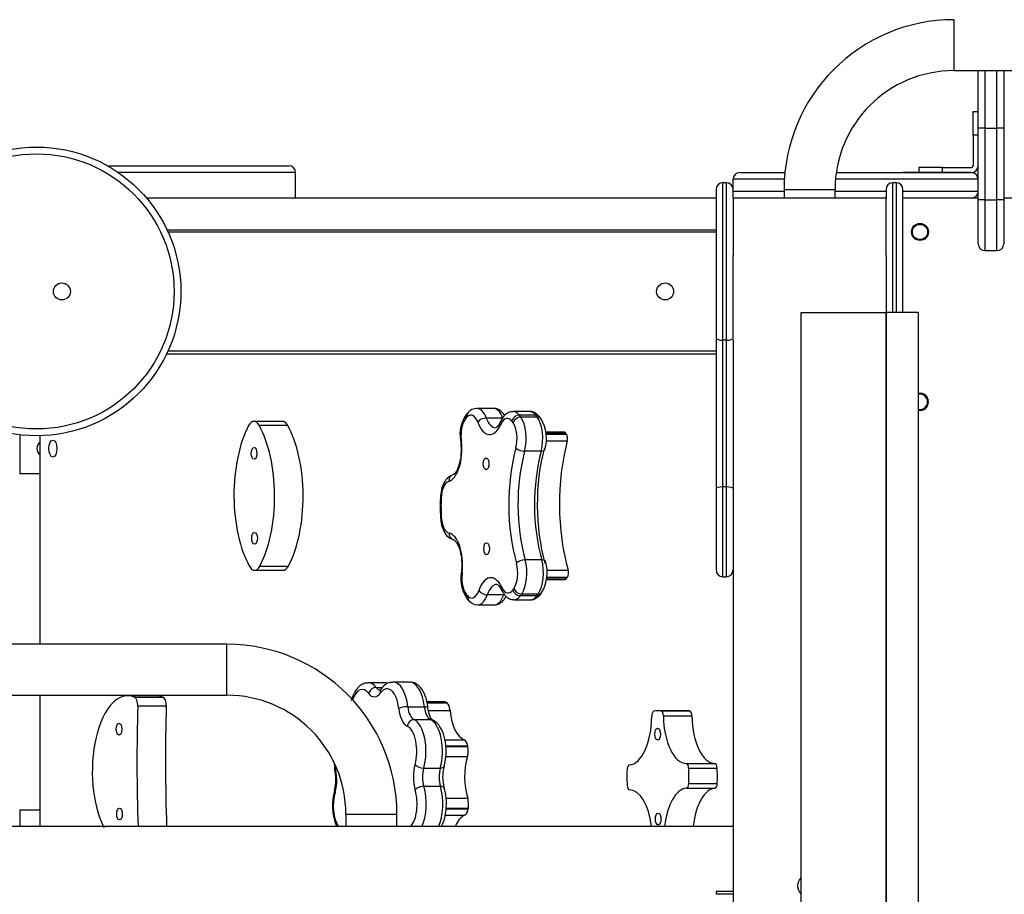
# Model space of a CAD drawing. Units: millimetres. Extents: x 9270 to 21239, y -2765 to 4137.
# Drawn here: x 16244 to 16824, y 1036 to 1551 of the extents above; entities that cross this region are included whole.
import ezdxf

# ---------------------------------------------------------------- set-up
doc = ezdxf.new("R2010")
doc.units = ezdxf.units.MM

msp = doc.modelspace()

# ---------------------------------------------------------------- linework, layer by layer
for p, q in [((16794.21, 1551.43), (16794.21, 1521.43)), ((16794.21, 1521.43), (17304.47, 1521.43)), ((16808.46, 1487.54), (16808.46, 1521.43)), ((16812.46, 1521.43), (16812.46, 1487.54)), ((16819.46, 1487.54), (16819.46, 1521.43)), ((16823.46, 1521.43), (16823.46, 1487.54)), ((16805.46, 1483.43), (16805.46, 1497.43)), ((16805.46, 1497.43), (16808.46, 1497.43)), ((16808.46, 1445.43), (16808.46, 1487.54)), ((16812.46, 1487.54), (16808.46, 1487.54)), ((16812.46, 1487.54), (16819.46, 1487.54)), ((16812.46, 1487.54), (16812.46, 1445.43)), ((16819.46, 1445.43), (16819.46, 1487.54)), ((16823.46, 1487.54), (16819.46, 1487.54)), ((16823.46, 1487.54), (16823.46, 1445.43)), ((16808.46, 1483.43), (16805.46, 1483.43)), ((16805.46, 1483.43), (16805.46, 1465.43)), ((16296.03, 1465.43), (16402.73, 1465.43)), ((16406.73, 1461.43), (16302.43, 1461.43)), ((16406.73, 1446.43), (16406.73, 1461.43)), ((16668.21, 1461.43), (16668.21, 1461.43)), ((16668.21, 1461.43), (16694.71, 1461.43)), ((16724.93, 1461.43), (16804.46, 1461.43)), ((16803.46, 1461.43), (16764.21, 1461.43)), ((16787.46, 1464.43), (16773.46, 1464.43)), ((16773.46, 1464.43), (16773.46, 1461.43)), ((16773.46, 1461.43), (16787.46, 1461.43)), ((16793.96, 1461.43), (16786.96, 1461.43)), ((16786.96, 1461.43), (16793.96, 1461.43)), ((16787.46, 1464.43), (16804.46, 1464.43)), ((16787.46, 1461.43), (16787.46, 1464.43)), ((16804.46, 1461.43), (16787.46, 1461.43)), ((16799.46, 1461.43), (16804.46, 1461.43)), ((16804.46, 1461.43), (16799.46, 1461.43)), ((16804.46, 1461.43), (16803.46, 1461.43)), ((16804.46, 1461.43), (16804.46, 1461.43)), ((16658.21, 1362.68), (16658.21, 1455.43)), ((16660.21, 1455.43), (16658.21, 1455.43)), ((16660.21, 1455.43), (16660.21, 1362.68)), ((16664.21, 1451.44), (16664.21, 1457.43)), ((16694.39, 1457.43), (16664.21, 1457.43)), ((16664.21, 1457.43), (16664.21, 1457.43)), ((16808.46, 1457.43), (16724.47, 1457.43)), ((16758.21, 1378.99), (16758.21, 1455.43)), ((16760.21, 1455.43), (16758.21, 1455.43)), ((16760.21, 1455.43), (16760.21, 1378.99)), ((16808.46, 1450.43), (16808.46, 1457.43)), ((16808.46, 1450.43), (16808.46, 1457.43)), ((16808.46, 1457.43), (16808.46, 1457.43)), ((16654.21, 1451.43), (16654.21, 1364.17)), ((16664.21, 1446.43), (16664.21, 1451.43)), ((16664.21, 1450.43), (16694.21, 1450.43)), ((16694.21, 1451.43), (16724.21, 1451.43)), ((16694.21, 1451.43), (16694.21, 1446.43)), ((16724.21, 1446.43), (16724.21, 1451.43)), ((16724.21, 1450.43), (16754.21, 1450.43)), ((16754.21, 1451.43), (16754.21, 1446.43)), ((16764.21, 1378.99), (16764.21, 1451.43)), ((16764.21, 1450.43), (16808.46, 1450.43)), ((16808.15, 1448.89), (16808.15, 1448.89)), ((16808.46, 1450.43), (16808.46, 1450.43)), ((16654.21, 1446.43), (16319.02, 1446.43)), ((16664.21, 1446.43), (16664.21, 1412.63)), ((16754.21, 1446.43), (16664.21, 1446.43)), ((16694.21, 1446.43), (16668.21, 1446.43)), ((16754.21, 1412.63), (16754.21, 1446.43)), ((16804.46, 1446.43), (16764.21, 1446.43)), ((16793.96, 1446.43), (16786.96, 1446.43)), ((16808.46, 1446.43), (16804.52, 1446.43)), ((16808.46, 1419.43), (16808.46, 1445.43)), ((16812.46, 1445.43), (16808.46, 1445.43)), ((16812.46, 1445.43), (16819.46, 1445.43)), ((16812.46, 1445.43), (16812.46, 1415.43)), ((16819.46, 1415.43), (16819.46, 1445.43)), ((16823.46, 1445.43), (16819.46, 1445.43)), ((17274.96, 1446.43), (16823.46, 1446.43)), ((16823.46, 1445.43), (16823.46, 1419.43)), ((16654.21, 1427.43), (16331.21, 1427.43)), ((16331.67, 1426.43), (16654.21, 1426.43)), ((16812.46, 1415.43), (16819.46, 1415.43)), ((16664.21, 1364.17), (16664.21, 1412.63)), ((16754.21, 1412.63), (16754.21, 1378.93)), ((16704.21, 1378.93), (16754.21, 1378.93)), ((16704.21, 736.93), (16704.21, 1378.93)), ((16754.21, 1378.99), (16754.21, 732.93)), ((16773.21, 1378.99), (16754.21, 1378.99)), ((16754.21, 732.93), (16754.21, 1378.93)), ((16773.21, 1378.99), (16773.21, -3.44)), ((16654.21, 1364.17), (16654.21, 1275.4)), ((16658.21, 1276.31), (16658.21, 1362.68)), ((16660.21, 1362.68), (16658.21, 1362.68)), ((16660.21, 1362.68), (16660.21, 1276.31)), ((16664.21, 1363.2), (16664.21, 1000.9)), ((16331.67, 1356.43), (16654.21, 1356.43)), ((16654.21, 1354.43), (16330.73, 1354.43)), ((16523.14, 1322.55), (16513.43, 1322.55)), ((16508.24, 1320.17), (16507.3, 1319.14)), ((16528.66, 1316.86), (16518.95, 1316.86)), ((16544.51, 1320.69), (16534.8, 1320.69)), ((16548.14, 1318.55), (16538.42, 1318.55)), ((16548.99, 1317.42), (16539.27, 1317.42)), ((16551.2, 1316.41), (16550.32, 1317.59)), ((16399, 1314.93), (16382.22, 1314.93)), ((16385.25, 1312.59), (16402.02, 1312.59)), ((16527.57, 1315.27), (16527.12, 1314.33)), ((16527.65, 1313.55), (16527.19, 1312.6)), ((16244.5, 1306.99), (16244.5, 1283.93)), ((16256.31, 1183.63), (16256.31, 1306.46)), ((16504.21, 1304.21), (16504.36, 1302.9)), ((16564.82, 1308.62), (16553.94, 1308.62)), ((16554.03, 1308.19), (16565.54, 1308.19)), ((16554.19, 1307.39), (16566.14, 1307.39)), ((16503.76, 1303.76), (16503.91, 1302.44)), ((16554.17, 1303.38), (16566.61, 1303.38)), ((16551.26, 1297.35), (16541.55, 1297.35)), ((16256.31, 1283.93), (16244.5, 1283.93)), ((16654.21, 1275.4), (16654.21, 1227.43)), ((16658.21, 1223.43), (16658.21, 1276.31)), ((16660.21, 1276.31), (16658.21, 1276.31)), ((16660.21, 1276.31), (16660.21, 1223.43)), ((16385.74, 1229.72), (16402.52, 1229.72)), ((16551.58, 1233.43), (16541.87, 1233.43)), ((16382.63, 1227.21), (16399.4, 1227.21)), ((16504.37, 1226.63), (16504.23, 1225.3)), ((16504.82, 1226.22), (16504.68, 1224.9)), ((16554.55, 1223.22), (16566.73, 1223.22)), ((16554.59, 1227.26), (16567.14, 1227.26)), ((16658.21, 1223.43), (16660.21, 1223.43)), ((16527.76, 1217.76), (16528.23, 1216.84)), ((16554.36, 1221.81), (16565.3, 1221.81)), ((16554.47, 1222.27), (16566.05, 1222.27)), ((16529.29, 1212.87), (16519.57, 1212.87)), ((16527.72, 1215.96), (16528.19, 1215.04)), ((16548.77, 1212.22), (16539.06, 1212.22)), ((16549.51, 1213.25), (16539.79, 1213.25)), ((16550.98, 1213.22), (16551.74, 1214.29)), ((16508, 1210.03), (16508.96, 1209.04)), ((16513.94, 1206.87), (16523.65, 1206.87)), ((16535.28, 1209.88), (16544.99, 1209.88)), ((16366.35, 1183.63), (15856.09, 1183.63)), ((16366.35, 1153.63), (16366.35, 1183.63)), ((16459.23, 1161.04), (16449.51, 1161.04)), ((16473.82, 1161.43), (16464.11, 1161.43)), ((15856.09, 1153.63), (16366.35, 1153.63)), ((16256.31, 1076.43), (16256.31, 1153.63)), ((16324.76, 1153.33), (16307.98, 1153.33)), ((16454.2, 1158.21), (16457.79, 1158.21)), ((16311.91, 1152.54), (16328.69, 1152.54)), ((16494.66, 1149.76), (16484.05, 1149.76)), ((16484.12, 1149.37), (16495.71, 1149.37)), ((16484.14, 1149.22), (16495.88, 1149.22)), ((16313.81, 1147.33), (16330.59, 1147.33)), ((16472.79, 1146.81), (16482.5, 1146.81)), ((16484.98, 1144.61), (16497.65, 1144.61)), ((16636.81, 1144.57), (16620.04, 1144.57)), ((16621.89, 1144.42), (16638.66, 1144.42)), ((16476.39, 1139.33), (16486.11, 1139.33)), ((16623.18, 1141.52), (16639.96, 1141.52)), ((16494.51, 1127.48), (16505.9, 1127.48)), ((16495.08, 1123.84), (16508.11, 1123.84)), ((16495.14, 1123.47), (16508.18, 1123.47)), ((16495.03, 1117.55), (16507.9, 1117.55)), ((16636.68, 1113.45), (16653.45, 1113.45)), ((16482.15, 1110.76), (16491.86, 1110.76)), ((16638.07, 1110.76), (16654.84, 1110.76)), ((16638.12, 1101.62), (16654.89, 1101.62)), ((16482.22, 1100.05), (16491.93, 1100.05)), ((16636.76, 1098.85), (16653.54, 1098.85)), ((16495.21, 1093.01), (16508.05, 1093.01)), ((16244.5, 1085.93), (16244.5, 1076.43)), ((16256.31, 1085.93), (16244.5, 1085.93)), ((16436.35, 1083.63), (16466.35, 1083.63)), ((16436.35, 1083.63), (16436.35, 1076.63)), ((16466.35, 1076.63), (16466.35, 1083.63)), ((16495.21, 1086.73), (16508.33, 1086.73)), ((16495.23, 1087.1), (16508.4, 1087.1)), ((16494.74, 1082.97), (16506.16, 1082.97)), ((16664.21, 1076.43), (13863.21, 1076.43)), ((16654.21, 1038.14), (16654.21, 1036.44)), ((16664.21, 1038.14), (16654.21, 1038.14)), ((16664.21, 1036.44), (16654.21, 1036.44))]:
    msp.add_line(p, q)
for centre, radius in [((16254.21, 1391.43), 85), ((16254.21, 1391.43), 81), ((16774.21, 1426.43), 5), ((16774.21, 1426.43), 4.5), ((16269.21, 1391.43), 5), ((16624.21, 1391.43), 5)]:
    msp.add_circle(centre, radius)
for centre, radius, start, end in [((16794.21, 1451.43), 100, 90, 180), ((16794.21, 1451.43), 70, 90, 180), ((16402.73, 1461.43), 4, 0, 90), ((16668.21, 1457.43), 4, 89.9997, 179.9997), ((16668.21, 1457.43), 4, 89.9997, 179.9997), ((16804.46, 1465.43), 1, 270, 0), ((16804.46, 1465.43), 4, 270, 0), ((16804.46, 1457.43), 4, 359.9997, 89.99969), ((16804.46, 1457.43), 4, 359.9997, 89.99971), ((16804.46, 1457.43), 4, 359.9997, 89.99969), ((16658.21, 1451.43), 4, 90, 180), ((16660.21, 1451.43), 4, 0, 90), ((16758.21, 1451.43), 4, 90, 180), ((16760.21, 1451.43), 4, 0, 90), ((16804.46, 1450.43), 4, 269.99969, 359.9997), ((16804.46, 1450.43), 4, 337.16889, 359.9997), ((16812.46, 1419.43), 4, 180, 270), ((16819.46, 1419.43), 4, 270, 0), ((16774.21, 1326.43), 5, 0, 101.53696), ((16774.21, 1326.43), 4.5, 0, 102.83959), ((16512.99, 1316.29), 6.14, 86.06552, 140.78836), ((16774.21, 1326.43), 5, 258.46304, 0), ((16774.21, 1326.43), 4.5, 257.16041, 0), ((16524.13, 1307.17), 20.65, 144.58586, 189.50965), ((16531.38, 1304.71), 23.03, 343.84388, 30.5637), ((16259.5, 1298.93), 5, 129.63336, 230.36664), ((16635.03, 1265.06), 143.17, 178.15548, 182.52945), ((16531.4, 1225.81), 23.38, 330.45192, 16.49045), ((16524.61, 1222.23), 20.61, 171.42043, 216.31097), ((16658.21, 1227.43), 4, 180, 270), ((16660.21, 1227.43), 4, 270, 0), ((16366.35, 1083.63), 100, 0, 90), ((16366.35, 1083.63), 70, 0, 90), ((16406.68, 1103.92), 23.82, 344.84585, 15.80344), ((16517.1, 1105.52), 23.82, 164.84585, 195.80344), ((16709.21, 1041.43), 7, 135.58469, 224.41531)]:
    msp.add_arc(centre, radius, start, end)
for centre, major_axis, ratio, start_param, end_param in [((16658.21, 1364.17), (-4, 0), 0.374168, 0, 1.570796), ((16660.21, 1364.17), (-4, 0), 0.374168, 1.570796, 3.141593), ((16513.43, 1307.55), (0, -15), 0.469613, 2.240033, 3.142128), ((16523.14, 1307.55), (0, -15), 0.469613, 2.240033, 3.141593), ((16382.22, 1304.93), (0, -10), 0.469613, 2.441945, 3.86669), ((16509.23, 1306.81), (0, 11), 0.469613, 0.493017, 1.809539), ((16510.31, 1316.5), (3.01, -2.63), 0.77773, 3.141991, 3.98525), ((16519.78, 1264.97), (0, 58.5), 0.469613, 0.45916, 0.493017), ((16511.14, 1317.41), (2.9, -2.75), 0.791429, 3.142061, 4.017725), ((16509.9, 1307.55), (0, -11), 0.469613, 2.240033, 3.600752), ((16517.48, 1314.38), (-3.75, -1.39), 0.547723, 4.116439, 5.687236), ((16524.48, 1326.16), (0, 15), 0.469613, 2.240033, 3.141641), ((16531.27, 1305.69), (0, -11), 0.469613, 2.600859, 3.91738), ((16537.46, 1315.12), (-3.15, -2.46), 0.756914, 3.910608, 5.481404), ((16538.25, 1314.07), (-3.24, -2.35), 0.74095, 3.937991, 5.508787), ((16534.8, 1305.69), (0, -15), 0.469613, 2.600859, 3.143609), ((16523.31, 1264.97), (0, 62.5), 0.469613, -0.574896, -0.540734), ((16535.44, 1304.84), (0, 15), 0.469613, 4.18972, 5.708289), ((16544.51, 1305.69), (0, -15), 0.469613, 2.600859, 3.141593), ((16533.03, 1264.97), (0, 62.5), 0.469613, -0.574896, -0.540734), ((16547.17, 1315.12), (-3.15, -2.46), 0.756914, 3.14125, 3.910608), ((16545.16, 1304.84), (0, -15), 0.469613, 1.048128, 2.566696), ((16547.96, 1314.07), (-3.24, -2.35), 0.74095, 3.141479, 3.937991), ((16396.16, 1271.44), (0, 54.75), 0.469613, 0.725097, 2.441945), ((16368.69, 1270.7), (0, -54.75), 0.469613, 0.725097, 2.441945), ((16399, 1304.93), (0, -10), 0.469613, 2.441945, 3.141593), ((16385.47, 1270.7), (0, -54.75), 0.469613, 0.725097, 2.441945), ((16520.95, 1326.16), (0, 19), 0.469613, 2.240033, 3.91738), ((16530.73, 1312.6), (3.61, -1.73), 0.630256, 3.141593, 3.791194), ((16531.18, 1313.55), (3.61, -1.73), 0.630256, 3.141118, 3.791194), ((16519.78, 1264.97), (0, 58.5), 0.469613, -0.574896, -0.540734), ((16531.91, 1304.84), (0, -11), 0.469613, 1.048128, 2.566696), ((16507.74, 1304.21), (3.97, 0.45), 0.208783, 2.640715, 3.141593), ((16564.82, 1305.62), (0, -3), 0.469613, 2.600859, 3.141593), ((16553.33, 1264.89), (0, 50.5), 0.469613, -0.570687, -0.540734), ((16565.38, 1304.87), (0, -3), 0.469613, 1.052337, 2.570905), ((16495.69, 1298.41), (0, 19), 0.469613, 3.273784, 4.951132), ((16507.89, 1302.9), (3.97, 0.45), 0.208783, 2.640715, 3.141593), ((16563.6, 1265.96), (0, -66.87), 0.469613, 4.18972, 5.256298), ((16539.92, 1299.34), (3.86, -1.04), 0.440725, 3.69215, 5.262947), ((16580.37, 1265.96), (0, 66.87), 0.469613, 1.048128, 2.114706), ((16549.63, 1299.34), (-3.86, 1.04), 0.440725, 2.121354, 3.69215), ((16597.15, 1266.28), (0, -74.87), 0.469613, 4.193929, 5.260507), ((16567.13, 1265.96), (0, 62.87), 0.469613, 1.048128, 2.114706), ((16576.84, 1265.96), (0, -62.87), 0.469613, 4.18972, 5.256298), ((16500.39, 1279.57), (1.09, -3.85), 0.87517, 2.898689, 4.469485), ((16497.54, 1268.67), (0, 11), 0.469613, 0.132191, 1.492911), ((16658.21, 1275.4), (-4, 0), 0.229763, 4.712389, 6.283185), ((16660.21, 1275.4), (-4, 0), 0.229763, 3.141593, 4.712389), ((16495.93, 1269.52), (4, -0.15), 0.068693, 3.142294, 3.631705), ((16519.78, 1264.97), (0, 58.5), 0.469613, 1.492911, 1.674131), ((16495.99, 1258.94), (4, 0.19), 0.091069, 2.650519, 3.141072), ((16497.6, 1260.07), (0, -11), 0.469613, 4.815724, 6.176444), ((16500.58, 1249.13), (0.89, 3.9), 0.877848, 1.768474, 3.051716), ((16496.09, 1230.24), (0, 19), 0.469613, 4.499096, 6.176444), ((16382.63, 1237.21), (0, 10), 0.469613, 2.441945, 3.86669), ((16399.4, 1237.21), (0, 10), 0.469613, 3.141593, 3.86669), ((16532.31, 1225.66), (0, -11), 0.469613, 0.596137, 2.114706), ((16540.26, 1231.36), (3.85, 1.09), 0.456873, 1.014632, 2.585428), ((16535.84, 1225.66), (0, 15), 0.469613, 3.73773, 5.256298), ((16545.55, 1225.66), (0, -15), 0.469613, 0.596137, 2.114706), ((16549.97, 1231.36), (-3.85, -1.09), 0.456873, 2.585428, 4.156224), ((16509.73, 1222.57), (0, 11), 0.469613, 1.357503, 2.674025), ((16508.21, 1224.9), (3.98, -0.4), 0.186886, 3.141593, 3.640009), ((16508.35, 1226.22), (3.98, -0.4), 0.186886, 3.141593, 3.640009), ((16521.68, 1203.86), (0, -19), 0.469613, 2.391255, 4.068602), ((16553.33, 1264.89), (0, -50.5), 0.469613, 0.566184, 0.600346), ((16565.93, 1225.7), (0, -3), 0.469613, 0.600346, 2.118914), ((16525.21, 1203.86), (0, -15), 0.469613, 3.135306, 4.068602), ((16531.29, 1217.76), (3.57, 1.8), 0.645785, 2.479126, 3.141593), ((16565.3, 1224.81), (0, 3), 0.469613, 3.141593, 3.707776), ((16510.93, 1212.75), (2.93, 2.72), 0.788111, 2.273748, 3.141092), ((16519.78, 1264.97), (0, -58.5), 0.469613, -0.467568, -0.43371), ((16511.77, 1211.89), (2.81, 2.85), 0.80113, 2.239442, 3.142048), ((16510.41, 1221.87), (0, 11), 0.469613, 2.707882, 4.068602), ((16513.94, 1221.87), (0, 15), 0.469613, 3.140359, 4.068602), ((16518.07, 1215.27), (3.77, -1.33), 0.529925, 3.728466, 5.299262), ((16523.65, 1221.87), (0, 15), 0.469613, 3.141593, 4.068602), ((16531.76, 1216.84), (3.57, 1.8), 0.645785, 2.479126, 3.14224), ((16531.75, 1224.88), (0, 11), 0.469613, 2.391255, 3.707776), ((16519.78, 1264.97), (0, -58.5), 0.469613, 0.566184, 0.596137), ((16538.05, 1215.6), (3.22, -2.38), 0.745104, 3.922778, 5.493575), ((16538.74, 1216.56), (3.29, -2.28), 0.730586, 3.899984, 5.470781), ((16535.28, 1224.88), (0, 15), 0.469613, 3.132914, 3.707776), ((16523.31, 1264.97), (0, -62.5), 0.469613, 0.566184, 0.596137), ((16544.99, 1224.88), (0, 15), 0.469613, 3.141593, 3.707776), ((16533.03, 1264.97), (0, -62.5), 0.469613, 0.566184, 0.596137), ((16547.76, 1215.6), (-3.22, 2.38), 0.745104, 2.351982, 3.141362), ((16548.45, 1216.56), (-3.29, 2.28), 0.730586, 2.329188, 3.141337), ((16449.51, 1142.04), (0, -19), 0.469613, 2.588729, 3.152026), ((16459.23, 1142.04), (0, -19), 0.469613, 2.984939, 3.141593), ((16464.11, 1142.43), (0, -19), 0.469613, 1.803331, 3.149101), ((16473.82, 1142.43), (0, -19), 0.469613, 1.803331, 3.141593), ((16307.98, 1108.83), (0, 44.5), 0.469613, -0.18899, 2.406085), ((16324.76, 1108.83), (0, 44.5), 0.469613, -0.18899, 0), ((16445.98, 1142.04), (0, -15), 0.469613, 2.588729, 4.077158), ((16453.21, 1154.8), (-3.18, -2.42), 0.751346, 3.920568, 5.491365), ((16453.13, 1166.71), (0, 14), 0.469613, 2.588729, 3.719905), ((16456.67, 1166.71), (0, 10), 0.469613, 2.588729, 3.128154), ((16460.26, 1154.99), (3.25, -2.34), 0.739305, 3.141209, 3.913365), ((16460.58, 1142.43), (0, -15), 0.469613, 1.803331, 3.719905), ((16311.47, 1147.63), (0, 5), 0.469613, 4.652079, 6.094195), ((16328.24, 1147.63), (0, 5), 0.469613, 4.652079, 6.094195), ((16494.66, 1143.28), (0, -6.49), 0.469613, 2.792432, 3.141593), ((16494.66, 1143.28), (0, 6.49), 0.469613, 4.918802, 5.872398), ((16560.07, 1115.66), (0, 525.34), 0.469613, 1.510486, 1.645568), ((16576.85, 1115.66), (0, 525.34), 0.469613, 1.510486, 1.645568), ((16470.96, 1145.89), (-3.98, -0.44), 0.203454, 4.212139, 5.782935), ((16473.83, 1149.11), (0, -14), 0.469613, 4.944924, 6.0761), ((16477.36, 1149.11), (0, -10), 0.469613, 4.944924, 6.0761), ((16487.07, 1149.11), (0, -10), 0.469613, 4.944924, 6.0761), ((16480.68, 1145.89), (-3.98, -0.44), 0.203454, 3.160786, 4.212139), ((16507.76, 1149.11), (0, -22), 0.469613, 4.918802, 6.102221), ((16617.74, 1141.32), (0, 3), 0.469613, 0.103335, 1.562036), ((16620.04, 1094.07), (0, -50.5), 0.469613, 3.063708, 3.244927), ((16621.78, 1141.43), (0, 3), 0.469613, 4.744123, 6.2053), ((16636.81, 1094.07), (0, -50.5), 0.469613, 3.063708, 3.141593), ((16638.55, 1141.43), (0, 3), 0.469613, 4.744123, 6.2053), ((16476.01, 1135.42), (-1.63, -3.65), 0.864009, 3.510445, 5.081242), ((16474.56, 1120.74), (0, 19), 0.469613, 4.159526, 6.0761), ((16484.27, 1120.74), (0, -19), 0.469613, 1.017933, 2.934507), ((16485.72, 1135.42), (-1.63, -3.65), 0.864009, 3.141191, 3.510445), ((16602.71, 1141.6), (0, -29), 0.469613, 0.031734, 1.562036), ((16636.8, 1142.45), (0, -29), 0.469613, 4.744123, 6.274425), ((16653.57, 1142.45), (0, -29), 0.469613, 4.744123, 6.274425), ((16452.72, 1129.7), (0, -3.5), 0.469613, 2.144297, 2.737052), ((16471.03, 1120.74), (0, -15), 0.469613, 1.017933, 2.934507), ((16505.35, 1121.1), (0, 6.49), 0.469613, 5.148626, 6.102221), ((16505.35, 1121.1), (0, -6.49), 0.469613, 0.991812, 1.945407), ((16435.8, 1119.78), (0, 15), 0.469613, -4.347166, -4.134076), ((16482.62, 1105.51), (0, -14), 0.469613, 4.159526, 5.290702), ((16480.55, 1112.86), (-3.84, 1.11), 0.463619, 0.55862, 2.129416), ((16516.55, 1105.51), (0, -22), 0.469613, 4.133404, 5.316823), ((16603.19, 1109.62), (0, 3), 0.469613, 0.031734, 1.492911), ((16636.66, 1110.45), (0, 3), 0.469613, 4.815724, 6.274425), ((16653.44, 1110.45), (0, 3), 0.469613, 4.815724, 6.274425), ((16433.43, 1111.58), (3.82, 1.17), 0.482588, 2.575686, 3.144808), ((16424.39, 1103.93), (0, 14), 0.469613, 4.159526, 5.290702), ((16486.15, 1105.51), (0, 10), 0.469613, 1.017933, 2.149109), ((16495.86, 1105.51), (0, -10), 0.469613, 4.159526, 5.290702), ((16490.27, 1112.86), (-3.84, 1.11), 0.463619, 2.129416, 3.139289), ((16625.43, 1105.92), (0, 50.5), 0.469613, 1.492911, 1.674131), ((16614.48, 1105.55), (0, -50.5), 0.469613, 1.492911, 1.674131), ((16631.25, 1105.55), (0, -50.5), 0.469613, 1.492911, 1.674131), ((16636.72, 1101.85), (0, -3), 0.469613, 0.031734, 1.492911), ((16653.49, 1101.85), (0, -3), 0.469613, 0.031734, 1.492911), ((16435.98, 1088.71), (0, 15), 0.469613, 1.017933, 2.545766), ((16433.52, 1096.58), (3.84, -1.11), 0.463619, 3.139289, 3.700213), ((16471.21, 1089.66), (0, -15), 0.469613, 0.451413, 2.149109), ((16480.64, 1097.86), (-3.82, -1.17), 0.482588, 4.146482, 5.717279), ((16474.75, 1089.66), (0, 19), 0.469613, 3.922428, 5.290702), ((16484.46, 1089.66), (0, -19), 0.469613, 0.782668, 2.149109), ((16490.36, 1097.86), (-3.82, -1.17), 0.482588, 3.144808, 4.146482), ((16603.24, 1101.02), (0, -3), 0.469613, 4.815724, 6.274425), ((16603.11, 1069.02), (0, 29), 0.469613, 4.973308, 6.274425), ((16637.19, 1069.87), (0, 29), 0.469613, 0.031734, 1.338049), ((16653.97, 1069.87), (0, 29), 0.469613, 0.031734, 1.338049), ((16505.54, 1089.32), (0, -6.49), 0.469613, 1.221635, 2.175231), ((16505.54, 1089.32), (0, -6.49), 0.469613, 0.206414, 1.160009), ((16508.28, 1061.45), (0, 22), 0.469613, 0.206414, 0.801903), ((16453.01, 1079.71), (0, -3.5), 0.469613, -0.499622, -0.330441), ((16453.01, 1079.71), (0, -3.5), 0.469613, 0.320109, 0.499622)]:
    msp.add_ellipse(centre, major_axis=major_axis, ratio=ratio, start_param=start_param, end_param=end_param)
for centre, major_axis in [((16263.89, 1298.93), (0, -5)), ((16382.28, 1296.07), (0, -3.5)), ((16518.85, 1289.91), (0, -3.5)), ((16382.58, 1246.07), (0, -3.5)), ((16519.15, 1239.91), (0, -3.5)), ((16302.82, 1133.69), (0, -3.5)), ((16619.8, 1130.73), (0, -3.5)), ((16303.12, 1083.7), (0, -3.5)), ((16620.1, 1080.74), (0, -3.5))]:
    msp.add_ellipse(centre, major_axis=major_axis, ratio=0.469613)
for points, knots in [([(16529.7, 1318.35), (16529.62, 1318.49), (16528.88, 1319.67), (16527.22, 1321.41), (16524.71, 1322.62), (16523.47, 1322.46), (16523.14, 1322.41)], [0.2478973, 0.2478973, 0.2478973, 0.2478973, 0.2912014, 0.6368312, 0.9172629, 1, 1, 1, 1]), ([(16534.79, 1320.61), (16533.77, 1320.52), (16532, 1320.34), (16529.36, 1318.35), (16528.27, 1316.54), (16527.57, 1315.27)], [0, 0, 0, 0, 0.292342, 0.594203, 1, 1, 1, 1]), ([(16550.32, 1317.59), (16549.47, 1318.53), (16548.11, 1319.85), (16545.66, 1320.87), (16544.6, 1320.63), (16544.42, 1320.6)], [0, 0, 0, 0, 0.499982, 0.931236, 1, 1, 1, 1]), ([(16527.12, 1314.33), (16526.69, 1313.55), (16525.87, 1312.03), (16524.61, 1311.13), (16524.54, 1311.14), (16524.51, 1311.18)], [0, 0, 0, 0, 0.287252, 0.672975, 1, 1, 1, 1]), ([(16503.91, 1302.44), (16504.03, 1301.08), (16504.26, 1298.11), (16503.86, 1292.77), (16502.61, 1287.97), (16500.94, 1284.67), (16499.64, 1283.54), (16499.4, 1283.44), (16499.31, 1283.42)], [0, 0, 0, 0, 0.135274, 0.342969, 0.55114, 0.726059, 0.90764, 1, 1, 1, 1]), ([(16499.31, 1283.42), (16498.11, 1282.88), (16496.18, 1281.95), (16493.94, 1278.82), (16492.4, 1274.71), (16492.08, 1271.48), (16491.93, 1269.67)], [0, 0, 0, 0, 0.236594, 0.447604, 0.733968, 1, 1, 1, 1]), ([(16491.99, 1258.74), (16492.1, 1257.4), (16492.38, 1254.52), (16493.79, 1250.19), (16496.22, 1246.67), (16498.49, 1245.71), (16499.69, 1245.23)], [0, 0, 0, 0, 0.195392, 0.491902, 0.770046, 1, 1, 1, 1]), ([(16499.69, 1245.23), (16499.81, 1245.22), (16500.07, 1245.12), (16501.5, 1243.74), (16503.06, 1240.52), (16504.25, 1235.9), (16504.66, 1230.85), (16504.47, 1227.95), (16504.37, 1226.63)], [0, 0, 0, 0, 0.130909, 0.300591, 0.477675, 0.66627, 0.869203, 1, 1, 1, 1]), ([(16525.28, 1218.81), (16525.32, 1218.88), (16525.39, 1218.9), (16526.71, 1217.8), (16527.42, 1216.5), (16527.72, 1215.96)], [0, 0, 0, 0, 0.391662, 0.787822, 1, 1, 1, 1]), ([(16523.69, 1207.01), (16524.02, 1206.97), (16525.22, 1206.82), (16527.44, 1207.88), (16529.4, 1209.7), (16530.28, 1211.18), (16530.63, 1211.88)], [0, 0, 0, 0, 0.0821844, 0.3450529, 0.6119721, 0.8160577, 0.8160577, 0.8160577, 0.8160577]), ([(16528.19, 1215.04), (16528.79, 1213.97), (16529.87, 1212.21), (16532.42, 1210.24), (16534.25, 1210.05), (16535.17, 1209.97)], [0, 0, 0, 0, 0.359118, 0.724346, 1, 1, 1, 1]), ([(16544.98, 1209.95), (16545.1, 1209.93), (16546.14, 1209.72), (16548.28, 1210.6), (16550.03, 1212.01), (16550.77, 1212.95), (16550.98, 1213.22)], [0, 0, 0, 0, 0.046274, 0.467169, 0.871224, 1, 1, 1, 1]), ([(16449.36, 1160.86), (16448.43, 1160.82), (16446.52, 1160.73), (16443.59, 1158.64), (16441.16, 1155.31), (16439.93, 1152.06), (16439.48, 1150.31)], [0, 0, 0, 0, 0.1362712, 0.325963, 0.5498079, 0.7919133, 0.7919133, 0.7919133, 0.7919133]), ([(16464, 1161.24), (16463.13, 1161.23), (16461.29, 1161.2), (16458.79, 1159.5), (16457.59, 1158.06), (16457.01, 1157.33)], [0, 0, 0, 0, 0.281344, 0.703169, 1, 1, 1, 1]), ([(16484.65, 1146.33), (16484.44, 1147.82), (16483.91, 1151.23), (16481.95, 1156.32), (16478.92, 1159.86), (16475.74, 1161.52), (16474.21, 1161.31), (16473.8, 1161.24)], [0, 0, 0, 0, 0.173635, 0.468834, 0.734451, 0.939047, 1, 1, 1, 1]), ([(16457.01, 1157.33), (16456.74, 1157.04), (16456.41, 1156.69), (16456.4, 1156.65), (16456.41, 1156.66)], [0, 0, 0, 0, 0.4244997, 0.5785441, 0.5785441, 0.5785441, 0.5785441]), ([(16487.33, 1139.07), (16487.28, 1139.09), (16487.14, 1139.19), (16486.17, 1140.46), (16485.19, 1142.95), (16484.85, 1145.01), (16484.65, 1146.33)], [0.0210782, 0.0210782, 0.0210782, 0.0210782, 0.2264948, 0.4705755, 0.7120742, 1, 1, 1, 1]), ([(16494.11, 1111.75), (16494.46, 1113.15), (16495.22, 1116.35), (16495.5, 1122.74), (16494.4, 1129.66), (16492.12, 1135.12), (16489.37, 1138.05), (16487.73, 1138.88), (16487.35, 1139.07)], [0, 0, 0, 0, 0.126952, 0.337652, 0.548408, 0.767568, 0.954358, 1, 1, 1, 1]), ([(16429.68, 1097.7), (16429.33, 1096.3), (16428.56, 1093.09), (16428.29, 1086.71), (16429.25, 1080.64), (16430.41, 1077.41), (16430.98, 1076.23)], [0, 0, 0, 0, 0.1269518, 0.3376516, 0.5484085, 0.6878964, 0.6878964, 0.6878964, 0.6878964]), ([(16492.54, 1076.31), (16492.78, 1076.75), (16493.9, 1079.07), (16495.29, 1083.92), (16495.71, 1091.11), (16494.96, 1096.33), (16494.31, 1098.59), (16494.18, 1099.03)], [0.2637013, 0.2637013, 0.2637013, 0.2637013, 0.3179516, 0.5364343, 0.7539341, 0.9581653, 1, 1, 1, 1])]:
    msp.add_open_spline(points, degree=3, knots=knots)
for points, degree in [([(16508.96, 1209.04), (16510.83, 1207.41), (16512.49, 1206.73), (16513.93, 1207.02)], 3), ([(16495.88, 1149.22), (16495.79, 1149.3), (16495.71, 1149.37)], 2), ([(16508.18, 1123.47), (16508.15, 1123.65), (16508.11, 1123.84)], 2), ([(16508.33, 1086.73), (16508.37, 1086.92), (16508.4, 1087.1)], 2)]:
    msp.add_open_spline(points, degree=degree)

doc.saveas('drawing.dxf')
